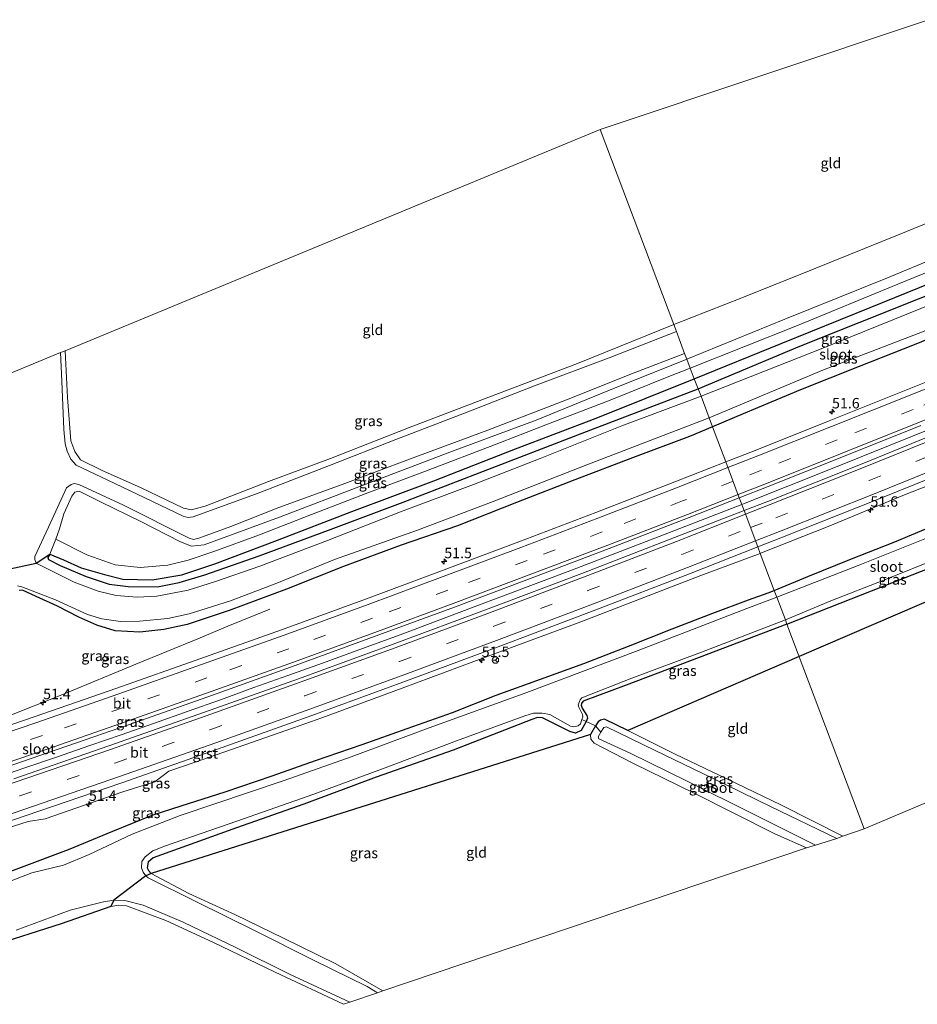
# Model space of a CAD drawing. Units: metres. Extents: x 180000 to 190000, y 574998 to 576240.
# Drawn here: x 183257 to 183472, y 575073 to 575309 of the extents above; entities that cross this region are included whole.
import ezdxf
from ezdxf.enums import TextEntityAlignment as Align

# ---------------------------------------------------------------- set-up
doc = ezdxf.new("R2010")
doc.units = ezdxf.units.M
doc.linetypes.add('IE-TERREINAFSCHEIDING', pattern=[10, 8, -2])
doc.linetypes.add('VW-3-9_STREEP', pattern=[12, 3, -9])
doc.layers.get('0').update_dxf_attribs({"lineweight": 25})
for name, color, linetype, lineweight in [('B-ME-AM-KILOMETR-S-B1', 7, 'Continuous', 18), ('B-ME-BV-GELEIDECONSTRUCTIE-GELEIDERAIL-L-B1', 213, 'BV-GELEIDERAIL', 18), ('B-ME-GW-INSTEEKWATERGANG-L-B1', 10, 'Continuous', 25), ('B-ME-IE-GRASLAND-GV-B6', 93, 'Continuous', 18), ('B-ME-IE-GRONDWERKLIJN-GROND_INGERICHT-GV-B6', 253, 'Continuous', 18), ('B-ME-IE-HULPGEOMETRIE-L-B1', 53, 'Continuous', 18), ('B-ME-IE-TERREINAFSCHEIDING-DOORGANG-L-B1', 8, 'IE-TERREINAFSCHEIDING-KUNSTMATIG-OPEN', 18), ('B-ME-IE-TERREINAFSCHEIDING-RASTERHEKWERK-L-B1', 8, 'IE-TERREINAFSCHEIDING', 18), ('B-ME-KG-KADASTRAAL-OPNAMEDTMGRENS-L-B1', 10, 'Continuous', 25), ('B-ME-OG-WATER-GV-B6', 153, 'Continuous', 18), ('B-ME-VH-VERH_SOORT-BITUMEN-GV-B6', 8, 'IE-TERREINAFSCHEIDING-NATUURLIJK-HOUTWAL', 18), ('B-ME-VH-VERH_SOORT-GV-B6', 8, 'Continuous', 18), ('B-ME-VW-MARKERING-39STREEP-015-L-B1', 255, 'VW-3-9_STREEP', 18), ('B-ME-VW-MARKERING-STREEP-015-L-B1', 7, 'Continuous', 18), ('B-ME-VW-MEUBILAIR_WEGMEUBILAIR-RONA-S-B1', 8, 'Continuous', 18)]:
    doc.layers.add(name, color=color, linetype=linetype, lineweight=lineweight)
doc.styles.add('NLCS-ISO', font='NLCS-ISO.TTF')
doc.linetypes.add('BV-GELEIDERAIL', pattern='A,10,-3,[108,NLCS.SHX,S=1,R=0,X=0,Y=0],-3', length=16)
doc.linetypes.add('IE-TERREINAFSCHEIDING-KUNSTMATIG-OPEN', pattern='A,7,-1.5,[67,NLCS.SHX,S=0.75,R=0,X=0,Y=0],-1.5', length=10)
doc.linetypes.add('IE-TERREINAFSCHEIDING-NATUURLIJK-HOUTWAL', pattern='A,7,-1.5,[67,NLCS.SHX,S=0.75,R=45,X=0,Y=0],-1.5,7,-1.5,[70,NLCS.SHX,S=0.75,R=0,X=0,Y=0],-1.5', length=20)

# ---------------------------------------------------------------- blocks, each defined once
blk = doc.blocks.new('d06cz_FeatureWriter_4_17_FMEBLOCK5')
at = {"layer": 'B-ME-KG-KADASTRAAL-OPNAMEDTMGRENS-L-B1'}
blk.add_polyline3d([(-171.49, -149.57, -0.78), (-151.82, -145.33, -0.78), (-148.52, -143.19, 0.98), (-145.23, -144.58, 0.86), (-141.04, -146.45, 0.86), (-135.45, -148.1, 0.86), (-131.03, -149.15, 0.86), (-123.96, -149.35, 0.87), (-116.88, -148.12, 0.93), (-108.99, -145.54, 1.04), (-94, -139.86, 1.01), (-76.17, -132.98, 0.98), (-56.51, -125.64, 0.95), (-36.92, -117.93, 0.96), (-17.65, -110.57, 0.91), (5.87, -101.19, 0.88), (26.72, -92.73, 0.85), (48.04, -84.09, 0.85), (65.73, -76.91, 0.85)], dxfattribs=at)
blk = doc.blocks.new('wegwijzer')
for q in [(-0.53, -0.53), (0, 0.75), (0.53, -0.53)]:
    blk.add_line((0, 0), q)
blk.add_circle((0, 0), 0.75)
blk = doc.blocks.new('hecto')
for p, q in [((0, 0.625), (-0.625, 0)), ((0, -0.625), (0, 0.625)), ((-0.625, 0), (0.625, 0)), ((0.625, 0), (0, -0.625))]:
    blk.add_line(p, q)

msp = doc.modelspace()

# ---------------------------------------------------------------- linework, layer by layer
at = {"layer": 'B-ME-BV-GELEIDECONSTRUCTIE-GELEIDERAIL-L-B1'}
for points in [[(183429.5647, 575193.2067, 3.0086), (183429.969, 575193.3643, 3.009), (183451.2065, 575201.8261, 3.016), (183465.0905, 575207.3898, 3.007), (183485.746, 575215.7052, 3.04), (183509.271, 575225.2456, 3.0385), (183539.0215, 575237.2183, 3.0675), (183561.04, 575246.0982, 3.081), (183574.947, 575251.6637, 3.1085), (183589.9915, 575257.8227, 3.1345), (183599.1705, 575261.5677, 3.1235), (183608.831, 575265.5423, 3.1645), (183618.2365, 575269.4088, 3.1715), (183625.3735, 575272.2623, 3.1975), (183628.7955, 575273.6891, 3.1865), (183629.6085, 575274.0198, 3.1904), (183634.2377, 575275.9032, 3.2129)], [(183248.5625, 575126.895, 3.0925), (183257.569, 575129.9524, 3.0875), (183265.409, 575132.6639, 3.0585), (183273.408, 575135.4155, 3.0145), (183280.864, 575137.9803, 3.0075), (183288.8925, 575140.8103, 2.9655), (183296.9025, 575143.6808, 2.9725), (183304.6485, 575146.4074, 2.9775), (183312.6415, 575149.2949, 2.9695), (183320.8435, 575152.2164, 2.9595), (183329.1555, 575155.1836, 2.9685), (183337.1455, 575158.1391, 2.9425), (183348.3415, 575162.2257, 2.9345), (183364.8115, 575168.4341, 2.984), (183389.016, 575177.5644, 2.969), (183408.7205, 575185.0814, 2.986), (183429.5647, 575193.2067, 3.0086)], [(183132.2703, 575098.9948, 4.1652), (183138.012, 575100.9516, 4.1503), (183140.4535, 575101.8729, 4.1347), (183154.1025, 575107.1305, 4.0563), (183164.1264, 575110.9167, 3.9601), (183181.7544, 575116.9212, 3.8036), (183200.7285, 575123.4218, 3.5445), (183219.6022, 575129.8243, 3.3306), (183237.2535, 575136.0402, 3.1467), (183253.401, 575142.274, 3.0608), (183267.0751, 575147.7563, 2.9643), (183284.3683, 575154.8786, 2.74), (183299.2535, 575160.9993, 2.473), (183306.4111, 575164.0384, 2.1135), (183316.463, 575168.123, 1.5468)]]:
    msp.add_polyline3d(points, dxfattribs=at)
at = {"layer": 'B-ME-GW-INSTEEKWATERGANG-L-B1'}
for points in [[(183419.084, 575220.941, 0.753), (183443.5, 575231.107, 0.742), (183471.895, 575242.477, 0.793), (183482.455, 575246.675, 0.733), (183484.032, 575246.125, 0.516), (183484.764, 575244.621, 0.284), (183486.122, 575241.116, 0.284), (183486.009, 575239.72, 0.284), (183484.355, 575237.009, 1.13)], [(183484.355, 575237.009, 1.13), (183470.823, 575231.477, 1.165), (183457.665, 575226.257, 1.095), (183443.627, 575220.66, 1.043), (183429.918, 575214.881, 1.069), (183422.5459, 575211.8082, 1.1227)], [(183437.3451, 575172.5869, 0.9096), (183445.426, 575175.922, 0.957), (183455.434, 575179.989, 1.038), (183466.212, 575184.271, 0.952), (183476.692, 575188.616, 1.047), (183485.93, 575192.243, 0.974), (183494.82, 575195.546, 0.958), (183505.256, 575199.783, 0.968), (183516.301, 575204.51, 0.968), (183526.902, 575208.803, 0.962), (183537.574, 575213.083, 1.014), (183547.55, 575217.098, 1.066), (183557.973, 575221.482, 1.129), (183568.181, 575225.422, 1.044), (183578.294, 575229.937, 1.122), (183587.962, 575234.316, 1.121), (183591.006, 575235.771, 1.097), (183591.407, 575235.941, 1.109), (183594.109, 575235.113, 0.379), (183596.278, 575234.476, -0.075)], [(183263.788, 575181.287, 0.978), (183263.3, 575180.489, 0.978), (183263.457, 575179.993, 0.978), (183266.268, 575178.607, 0.978), (183272.498, 575175.932, 0.831), (183278.014, 575174.107, 0.803), (183282.563, 575173.523, 0.859), (183289.582, 575173.428, 0.845), (183294.81, 575174.455, 0.849), (183300.924, 575176.335, 0.849), (183313.933, 575180.864, 0.877), (183330.573, 575187.048, 0.863), (183348.419, 575193.725, 0.863), (183366.657, 575200.776, 0.863), (183393.362, 575211.085, 0.785), (183419.084, 575220.941, 0.753)], [(183422.5459, 575211.8082, 1.1227), (183417.02, 575209.505, 1.163), (183403.407, 575204.338, 1.116), (183389.578, 575199.084, 1.073), (183375.631, 575193.662, 1.039), (183361.488, 575188.069, 1.081), (183347.955, 575183.42, 1.038), (183334.146, 575178.327, 1.003), (183320.474, 575172.899, 1.059), (183306.793, 575167.764, 1.137), (183296.664, 575164.419, 1.148), (183291.127, 575163.248, 1.103), (183285.363, 575162.581, 1.006), (183279.465, 575162.876, 0.742), (183275.082, 575164.266, 0.551), (183270.77, 575166.21, 0.399), (183265.633, 575168.815, 0.314), (183260.562, 575171.171, 0.215), (183257.251, 575172.66, 0.122), (183256.486, 575172.561, 0.151)], [(183440.371, 575164.528, -0.145), (183463.25, 575173.55, -0.026), (183484.601, 575181.917, -0.026), (183489.974, 575183.693, -0.003), (183491.385, 575183.777, 0.178)], [(183247.326, 575102.651, 0.906), (183257.001, 575106.246, 1.018), (183268.291, 575110.486, 1.065), (183278.872, 575114.88, 1.044), (183288.284, 575118.698, 1.041), (183295.233, 575120.984, 1.011), (183305.822, 575124.357, 1.019), (183317.056, 575128.148, 0.898), (183327.418, 575131.826, 0.926), (183338.633, 575135.689, 0.866), (183349.364, 575139.476, 0.817), (183360.296, 575143.346, 0.831), (183370.712, 575147.499, 0.916), (183381.312, 575151.322, 0.89), (183391.693, 575155.045, 0.922), (183402.459, 575159.195, 0.917), (183412.848, 575163.403, 0.91), (183422.611, 575167.161, 0.966), (183431.167, 575170.339, 0.949), (183435.872, 575171.979, 0.901), (183437.3451, 575172.5869, 0.9096)], [(183440.371, 575164.528, -0.145), (183419.386, 575156.533, -0.103), (183401.856, 575149.898, -0.071), (183391.543, 575146.037, -0.182), (183391.151, 575145.497, -0.182), (183391.093, 575145.087, -0.182), (183391.354, 575144.349, -0.182), (183392.475, 575142.581, -0.182), (183392.578, 575141.963, -0.182), (183392.298, 575141.198, -0.182), (183391.117, 575139.058, -0.085), (183389.741, 575138.347, 0.099), (183388.403, 575138.749, 0.122), (183381.824, 575142.062, 0.136), (183380.597, 575142.104, 0.136), (183379.282, 575141.681, 0.099), (183360.444, 575134.324, 0.081), (183341.998, 575127.8, 0.118), (183324.625, 575121.385, 0.108), (183308.501, 575115.711, 0.085), (183288.572, 575108.506, 0.058), (183287.32, 575107.496, 0.076), (183287.136, 575106.102, 0.076), (183287.437, 575105.446, 0.076), (183288.069, 575104.735, 0.081)]]:
    msp.add_polyline3d(points, dxfattribs=at)
at = {"layer": 'B-ME-IE-GRASLAND-GV-B6'}
for points in [[(183489.452, 575255.16, 0.876), (183466.957, 575246.038, 0.941), (183442.871, 575236.124, 0.941), (183417.212, 575225.869, 0.905), (183416.374, 575228.058, 0.882), (183439.882, 575237.623, 0.742), (183464.504, 575247.547, 0.631), (183488.284, 575257.453, 0.617)], [(183471.895, 575242.477, 0.793), (183443.5, 575231.107, 0.742), (183419.084, 575220.941, 0.753), (183418.177, 575223.286, 0.877), (183439.027, 575231.749, 0.849), (183460.347, 575240.39, 0.849), (183478.037, 575247.566, 0.849)], [(183419.084, 575220.941, 0.753), (183443.5, 575231.107, 0.742), (183471.895, 575242.477, 0.793), (183482.455, 575246.675, 0.733), (183484.032, 575246.125, 0.516), (183484.764, 575244.621, 0.284), (183482.918, 575243.917, -0.78), (183482.104, 575244.06, -0.78), (183449.382, 575230.822, -0.78), (183419.795, 575219.161, -0.78), (183419.084, 575220.941, 0.753)], [(183422.5459, 575211.8082, 1.1227), (183421.723, 575213.989, -0.78), (183449.157, 575225.499, -0.78), (183471.805, 575234.141, -0.78), (183483.894, 575238.928, -0.78), (183484.516, 575240.113, -0.78), (183484.462, 575241.612, -0.78), (183483.748, 575243.162, -0.78), (183482.918, 575243.917, -0.78), (183484.764, 575244.621, 0.284), (183486.122, 575241.116, 0.284), (183486.009, 575239.72, 0.284), (183484.355, 575237.009, 1.13), (183470.823, 575231.477, 1.165), (183457.665, 575226.257, 1.095), (183443.627, 575220.66, 1.043), (183429.918, 575214.881, 1.069), (183422.5459, 575211.8082, 1.1227)], [(183413.262, 575236.342, 0.2), (183413.905, 575234.616, -0.78), (183397.763, 575228.322, -0.78), (183380.307, 575221.752, -0.78), (183363.143, 575215.088, -0.78), (183346.669, 575208.766, -0.78), (183330.831, 575202.534, -0.78), (183313.667, 575195.938, -0.78), (183298.163, 575190.217, -0.78), (183296.82, 575190.086, -0.78), (183295.718, 575190.41, -0.78), (183286.579, 575194.753, -0.78), (183277.731, 575199.018, -0.78), (183270.1, 575202.642, -0.78), (183268.842, 575204.032, -0.78), (183267.969, 575205.956, -0.78), (183267.509, 575207.745, -0.78), (183267.14, 575211.149, -0.78), (183266.641, 575222.781, -0.78), (183266.343, 575229.615, -0.78), (183267.509, 575230.03, 0.288), (183268.036, 575218.808, 0.223), (183268.854, 575208.431, 0.21), (183269.752, 575205.873, 0.21), (183271.165, 575203.894, 0.302), (183276.153, 575201.388, 0.325), (183285.652, 575197.213, 0.366), (183295.849, 575192.346, 0.371), (183297.756, 575191.936, 0.371), (183299.151, 575192.28, 0.371), (183300.969, 575192.785, 0.316), (183316.203, 575198.666, 0.306), (183331.073, 575204.206, 0.177), (183349.704, 575211.53, 0.154), (183367.269, 575218.275, 0.196), (183390.17, 575226.966, 0.242), (183413.262, 575236.342, 0.2)], [(183422.5459, 575211.8082, 1.1227), (183429.918, 575214.881, 1.069), (183443.627, 575220.66, 1.043), (183457.665, 575226.257, 1.095), (183470.823, 575231.477, 1.165), (183484.355, 575237.009, 1.13)], [(183419.084, 575220.941, 0.753), (183419.795, 575219.161, -0.78), (183400.828, 575212.007, -0.78), (183381.286, 575204.22, -0.78), (183365.297, 575197.974, -0.78), (183347.823, 575191.417, -0.78), (183330.28, 575184.578, -0.78), (183314.091, 575178.433, -0.78), (183303.516, 575174.75, -0.78), (183296.908, 575172.621, -0.78), (183289.416, 575171.241, -0.78), (183284.73, 575170.987, -0.78), (183279.66, 575171.36, -0.78), (183275.372, 575172.385, -0.78), (183269.662, 575174.572, -0.78), (183260.486, 575179.151, -0.78), (183260.166, 575180, -0.78), (183260.165, 575180.691, -0.78), (183263.512, 575187.788, -0.78), (183267.792, 575197.222, -0.78), (183268.877, 575197.983, -0.78), (183269.625, 575198.214, -0.78), (183270.708, 575197.972, -0.78), (183281.463, 575193.001, -0.78), (183297.185, 575185.136, -0.78), (183298.203, 575184.827, -0.78), (183299.474, 575185.152, -0.78), (183307.175, 575187.92, -0.78), (183318.636, 575192.446, -0.78), (183333.814, 575197.972, -0.78), (183349.949, 575204.078, -0.78), (183368.731, 575211.036, -0.78), (183387.603, 575218.254, -0.78), (183403.807, 575224.779, -0.78), (183415.848, 575229.415, -0.78), (183416.374, 575228.058, 0.882), (183397.888, 575220.555, 0.877), (183380.27, 575213.402, 0.941), (183360.275, 575205.979, 0.905), (183338.888, 575197.824, 0.895), (183318.815, 575190.179, 0.863), (183300.784, 575183.512, 0.831), (183297.748, 575183.164, 0.665), (183295.094, 575184.269, 0.55), (183285.594, 575189.12, 0.49), (183276.113, 575193.759, 0.325), (183270.831, 575196.411, 0.279), (183269.746, 575196.171, 0.279), (183269.067, 575195.194, 0.279), (183267.176, 575190.932, 0.582), (183266.101, 575187.362, 0.665), (183265.221, 575184.874, 0.978), (183263.788, 575181.287, 0.978), (183263.3, 575180.489, 0.978), (183263.457, 575179.993, 0.978), (183266.268, 575178.607, 0.978), (183272.498, 575175.932, 0.831), (183278.014, 575174.107, 0.803), (183282.563, 575173.523, 0.859), (183289.582, 575173.428, 0.845), (183294.81, 575174.455, 0.849), (183300.924, 575176.335, 0.849), (183313.933, 575180.864, 0.877), (183330.573, 575187.048, 0.863), (183348.419, 575193.725, 0.863), (183366.657, 575200.776, 0.863), (183393.362, 575211.085, 0.785), (183419.084, 575220.941, 0.753)], [(183416.374, 575228.058, 0.882), (183417.212, 575225.869, 0.905), (183412.09, 575223.851, 0.932), (183398.029, 575218.158, 0.941), (183382.606, 575212.26, 0.974), (183370.347, 575207.505, 0.978), (183354.432, 575201.397, 0.978), (183340.355, 575196.127, 1.057), (183326.503, 575190.769, 1.061), (183314.053, 575185.948, 1.038), (183303.123, 575181.927, 0.914), (183296.913, 575179.872, 0.872), (183292.083, 575178.614, 0.817), (183285.47, 575178.1, 0.831), (183279.412, 575178.724, 0.836), (183272.675, 575181.159, 0.836), (183265.221, 575184.874, 0.978), (183266.101, 575187.362, 0.665), (183267.176, 575190.932, 0.582), (183269.067, 575195.194, 0.279), (183269.746, 575196.171, 0.279), (183270.831, 575196.411, 0.279), (183276.113, 575193.759, 0.325), (183285.594, 575189.12, 0.49), (183295.094, 575184.269, 0.55), (183297.748, 575183.164, 0.665), (183300.784, 575183.512, 0.831), (183318.815, 575190.179, 0.863), (183338.888, 575197.824, 0.895), (183360.275, 575205.979, 0.905), (183380.27, 575213.402, 0.941), (183397.888, 575220.555, 0.877), (183416.374, 575228.058, 0.882)], [(183481.2474, 575225.5549, 2.0163), (183469.243, 575220.735, 1.966), (183450.491, 575213.202, 1.904), (183432.752, 575206.146, 1.904), (183425.7209, 575203.3936, 1.9289), (183422.5459, 575211.8082, 1.1227)], [(183419.084, 575220.941, 0.753), (183393.362, 575211.085, 0.785), (183366.657, 575200.776, 0.863), (183348.419, 575193.725, 0.863), (183330.573, 575187.048, 0.863), (183313.933, 575180.864, 0.877), (183300.924, 575176.335, 0.849), (183294.81, 575174.455, 0.849), (183289.582, 575173.428, 0.845), (183282.563, 575173.523, 0.859), (183278.014, 575174.107, 0.803), (183272.498, 575175.932, 0.831), (183266.268, 575178.607, 0.978), (183263.457, 575179.993, 0.978), (183263.3, 575180.489, 0.978), (183263.788, 575181.287, 0.978), (183267.07, 575179.903, 0.859), (183271.263, 575178.027, 0.859), (183276.853, 575176.383, 0.859), (183281.272, 575175.331, 0.859), (183288.344, 575175.127, 0.872), (183295.423, 575176.363, 0.932), (183303.313, 575178.938, 1.038), (183318.301, 575184.617, 1.015), (183336.136, 575191.495, 0.978), (183355.794, 575198.835, 0.955), (183375.389, 575206.552, 0.964), (183394.653, 575213.906, 0.905), (183418.177, 575223.286, 0.877), (183419.084, 575220.941, 0.753)], [(183256.049, 575173.732, -0.78), (183257.074, 575173.488, -0.78), (183265.136, 575170.32, -0.78), (183272.817, 575166.849, -0.78), (183276.246, 575165.814, -0.78), (183280.706, 575165.122, -0.78), (183285.269, 575165.187, -0.78), (183292.027, 575165.858, -0.78), (183297.162, 575166.994, -0.78), (183307.047, 575170.125, -0.78), (183318.147, 575174.371, -0.78), (183332, 575179.992, -0.78), (183351.901, 575187.012, -0.78), (183370.035, 575193.915, -0.78), (183392.429, 575202.678, -0.78), (183421.723, 575213.989, -0.78), (183422.5459, 575211.8082, 1.1227)], [(183480.816, 575212.091, 2.253), (183458.369, 575202.968, 2.212), (183435.963, 575194.027, 2.173), (183430.1159, 575191.7458, 2.1738), (183428.9742, 575194.7715, 2.1754), (183435.873, 575197.476, 2.155), (183453.936, 575204.703, 2.121), (183472.462, 575212.093, 2.162)], [(183256.486, 575172.561, 0.151), (183257.251, 575172.66, 0.122), (183260.562, 575171.171, 0.215), (183265.633, 575168.815, 0.314), (183270.77, 575166.21, 0.399), (183275.082, 575164.266, 0.551), (183279.465, 575162.876, 0.742), (183285.363, 575162.581, 1.006), (183291.127, 575163.248, 1.103), (183296.664, 575164.419, 1.148), (183306.793, 575167.764, 1.137), (183320.474, 575172.899, 1.059), (183334.146, 575178.327, 1.003), (183347.955, 575183.42, 1.038), (183361.488, 575188.069, 1.081), (183375.631, 575193.662, 1.039), (183389.578, 575199.084, 1.073), (183403.407, 575204.338, 1.116), (183417.02, 575209.505, 1.163), (183422.5459, 575211.8082, 1.1227), (183425.7209, 575203.3936, 1.9289), (183413.524, 575198.619, 1.972), (183394.571, 575191.237, 1.923), (183376.136, 575184.225, 1.906), (183357.643, 575177.291, 1.909), (183339.665, 575170.616, 1.877), (183319.289, 575163.167, 1.897), (183299.757, 575156.168, 1.967), (183279.877, 575149.169, 1.967), (183260.319, 575142.379, 2.054), (183237.12, 575134.435, 2.211)], [(183422.5459, 575211.8082, 1.1227), (183417.02, 575209.505, 1.163), (183403.407, 575204.338, 1.116), (183389.578, 575199.084, 1.073), (183375.631, 575193.662, 1.039), (183361.488, 575188.069, 1.081), (183347.955, 575183.42, 1.038), (183334.146, 575178.327, 1.003), (183320.474, 575172.899, 1.059), (183306.793, 575167.764, 1.137), (183296.664, 575164.419, 1.148), (183291.127, 575163.248, 1.103), (183285.363, 575162.581, 1.006), (183279.465, 575162.876, 0.742), (183275.082, 575164.266, 0.551), (183270.77, 575166.21, 0.399), (183265.633, 575168.815, 0.314), (183260.562, 575171.171, 0.215), (183257.251, 575172.66, 0.122), (183256.486, 575172.561, 0.151)], [(183433.9915, 575181.4746, 1.9669), (183434.3257, 575181.5998, 1.9675), (183450.6884, 575188.0857, 1.9952), (183468.1275, 575195.3218, 2.0061), (183487.8971, 575203.1348, 2.139)], [(183240.31, 575125.767, 2.438), (183263.447, 575133.725, 2.281), (183282.915, 575140.453, 2.229), (183302.749, 575147.525, 2.158), (183322.566, 575154.611, 2.126), (183342.602, 575161.939, 2.135), (183360.764, 575168.597, 2.155), (183379.733, 575175.76, 2.174), (183397.804, 575182.665, 2.173), (183416.943, 575190.055, 2.211), (183428.9742, 575194.7715, 2.1754), (183430.1159, 575191.7458, 2.1738), (183413.443, 575185.241, 2.176), (183391.233, 575176.625, 2.152), (183368.816, 575168.162, 2.125), (183346.058, 575159.717, 2.112), (183323.347, 575151.434, 2.12), (183300.875, 575143.377, 2.164), (183277.97, 575135.338, 2.212), (183255.153, 575127.462, 2.347)], [(183488.55, 575190.9974, -0.583), (183457.449, 575178.528, -0.551), (183437.9423, 575171.004, -0.5685), (183437.3451, 575172.5869, 0.9096), (183445.426, 575175.922, 0.957), (183455.434, 575179.989, 1.038), (183466.212, 575184.271, 0.952), (183476.692, 575188.616, 1.047)], [(183476.692, 575188.616, 1.047), (183466.212, 575184.271, 0.952), (183455.434, 575179.989, 1.038), (183445.426, 575175.922, 0.957), (183437.3451, 575172.5869, 0.9096), (183433.9915, 575181.4746, 1.9669)], [(183490.575, 575185.915, -0.78), (183491.385, 575183.777, 0.178), (183489.974, 575183.693, -0.003), (183484.601, 575181.917, -0.026), (183463.25, 575173.55, -0.026), (183440.371, 575164.528, -0.145), (183440.015, 575165.511, -0.78), (183450.915, 575170.063, -0.78), (183463.562, 575175.049, -0.78), (183490.575, 575185.915, -0.78)], [(183253.3401, 575115.5456, 2.179), (183258.6161, 575117.2076, 2.1341), (183262.7061, 575117.8369, 2.0897), (183281.3238, 575124.3226, 2.0668), (183288.9366, 575126.7109, 1.9869), (183292.2845, 575129.297, 1.9942), (183298.6426, 575131.416, 1.9654), (183322.172, 575139.6435, 1.9136), (183328.9504, 575142.064, 1.9131), (183348.1642, 575149.1437, 1.9242), (183375.6897, 575159.3782, 1.9436), (183390.9862, 575165.065, 1.9306), (183419.747, 575176.1371, 1.9405), (183433.9915, 575181.4746, 1.9669), (183437.3451, 575172.5869, 0.9096), (183435.872, 575171.979, 0.901), (183431.167, 575170.339, 0.949), (183422.611, 575167.161, 0.966), (183412.848, 575163.403, 0.91), (183402.459, 575159.195, 0.917), (183391.693, 575155.045, 0.922), (183381.312, 575151.322, 0.89), (183370.712, 575147.499, 0.916), (183360.296, 575143.346, 0.831), (183349.364, 575139.476, 0.817), (183338.633, 575135.689, 0.866), (183327.418, 575131.826, 0.926), (183317.056, 575128.148, 0.898), (183305.822, 575124.357, 1.019), (183295.233, 575120.984, 1.011), (183288.284, 575118.698, 1.041), (183278.872, 575114.88, 1.044), (183268.291, 575110.486, 1.065), (183257.001, 575106.246, 1.018), (183247.326, 575102.651, 0.906)], [(183247.326, 575102.651, 0.906), (183257.001, 575106.246, 1.018), (183268.291, 575110.486, 1.065), (183278.872, 575114.88, 1.044), (183288.284, 575118.698, 1.041), (183295.233, 575120.984, 1.011), (183305.822, 575124.357, 1.019), (183317.056, 575128.148, 0.898), (183327.418, 575131.826, 0.926), (183338.633, 575135.689, 0.866), (183349.364, 575139.476, 0.817), (183360.296, 575143.346, 0.831), (183370.712, 575147.499, 0.916), (183381.312, 575151.322, 0.89), (183391.693, 575155.045, 0.922), (183402.459, 575159.195, 0.917), (183412.848, 575163.403, 0.91), (183422.611, 575167.161, 0.966), (183431.167, 575170.339, 0.949), (183435.872, 575171.979, 0.901), (183437.3451, 575172.5869, 0.9096), (183437.9423, 575171.004, -0.5685), (183430.766, 575168.236, -0.575), (183404.735, 575158.187, -0.524), (183378.033, 575148.164, -0.478), (183354.706, 575139.638, -0.493), (183335.98, 575132.684, -0.471), (183319.943, 575127.055, -0.547), (183294.999, 575118.608, -0.517), (183283.536, 575114.138, -0.572), (183273.192, 575109.318, -0.582), (183267.084, 575106.774, -0.539), (183259.502, 575104.876, -0.528), (183241.261, 575097.91, -0.495)], [(183392.298, 575141.198, -0.182), (183391.205, 575141.666, -0.78), (183391.483, 575142.324, -0.78), (183391.43, 575142.87, -0.78), (183390.548, 575144.649, -0.78), (183390.367, 575145.171, -0.78), (183390.835, 575146.376, -0.78), (183391.206, 575146.866, -0.78), (183403.188, 575151.549, -0.78), (183419.89, 575157.818, -0.78), (183440.015, 575165.511, -0.78), (183440.371, 575164.528, -0.145), (183419.386, 575156.533, -0.103), (183401.856, 575149.898, -0.071), (183391.543, 575146.037, -0.182), (183391.151, 575145.497, -0.182), (183391.093, 575145.087, -0.182), (183391.354, 575144.349, -0.182), (183392.475, 575142.581, -0.182), (183392.578, 575141.963, -0.182), (183392.298, 575141.198, -0.182)], [(183392.298, 575141.198, -0.182), (183391.117, 575139.058, -0.085), (183389.741, 575138.347, 0.099), (183388.403, 575138.749, 0.122), (183381.824, 575142.062, 0.136), (183380.597, 575142.104, 0.136), (183379.282, 575141.681, 0.099), (183360.444, 575134.324, 0.081), (183341.998, 575127.8, 0.118), (183324.625, 575121.385, 0.108), (183308.501, 575115.711, 0.085), (183288.572, 575108.506, 0.058), (183287.32, 575107.496, 0.076), (183287.136, 575106.102, 0.076), (183287.437, 575105.446, 0.076), (183288.069, 575104.735, 0.081), (183297.088, 575099.98, 0.164), (183308.302, 575094.808, 0.191), (183319.759, 575089.262, 0.118), (183332.29, 575083.077, 0.311), (183343.544, 575076.657, 0.334), (183342.294, 575076.145, -0.78), (183339.802, 575077.652, -0.78), (183326.971, 575083.957, -0.78), (183312.852, 575091.122, -0.78), (183298.935, 575097.971, -0.78), (183287.355, 575103.693, -0.78), (183286.804, 575104.169, -0.78), (183286.188, 575105.046, -0.78), (183285.762, 575106.102, -0.78), (183285.839, 575107.649, -0.78), (183286.653, 575108.77, -0.78), (183288.481, 575110.155, -0.78), (183291.502, 575111.375, -0.78), (183308.557, 575117.275, -0.78), (183327.056, 575123.744, -0.78), (183344.131, 575130.09, -0.78), (183361.217, 575136.517, -0.78), (183377.623, 575142.503, -0.78), (183379.645, 575143.147, -0.78), (183381.755, 575143.188, -0.78), (183383.599, 575142.844, -0.78), (183388.531, 575140.051, -0.78), (183389.32, 575139.896, -0.78), (183390.344, 575140.159, -0.78), (183390.897, 575140.629, -0.78), (183391.205, 575141.666, -0.78), (183392.298, 575141.198, -0.182)], [(183453.738, 575113.701, -0.011), (183452.335, 575113.126, -1.153), (183436.414, 575120.809, -1.153), (183422.584, 575127.562, -1.153), (183408.81, 575134.198, -1.153), (183397.134, 575139.887, -1.153), (183396.521, 575139.728, -1.153), (183395.761, 575138.606, -1.153), (183394.545, 575140.171, -0.195), (183395.146, 575141.062, -0.145), (183395.701, 575141.528, -0.025), (183396.672, 575141.748, -0.025), (183402.284, 575139.03, 0.058), (183413.598, 575133.362, 0.044), (183426.143, 575127.317, 0.03), (183438.879, 575121.174, 0.026), (183453.738, 575113.701, -0.011)], [(183394.545, 575140.171, -0.195), (183395.761, 575138.606, -1.153), (183395.187, 575137.495, -1.153), (183395.303, 575137.034, -1.153), (183402.829, 575133.548, -1.153), (183416.6, 575126.823, -1.153), (183431.876, 575119.228, -1.153), (183447.239, 575111.512, -1.153), (183445.074, 575110.872, 0.288), (183437.515, 575114.288, 0.334), (183418.309, 575123.924, 0.311), (183403.433, 575131.176, 0.251), (183394.226, 575135.997, 0.118), (183393.43, 575136.914, -0.066), (183393.312, 575138.053, -0.159), (183394.545, 575140.171, -0.195)], [(183334.159, 575073.392, 0.012), (183317.763, 575081.066, 0.113), (183302.827, 575088.268, 0.127), (183291.552, 575093.448, 0.177), (183282.162, 575097.027, 0.127), (183280.312, 575097.178, 0.085), (183278.376, 575096.832, -0.066), (183266.497, 575092.652, -0.048), (183249.423, 575087.243, -0.076)], [(183255.751, 575091.175, -0.78), (183268.64, 575095.95, -0.78), (183276.618, 575097.951, -0.78), (183279.153, 575098.325, -0.78), (183281.733, 575098.276, -0.78), (183286.172, 575097.153, -0.78), (183295.7, 575093.091, -0.78), (183308.541, 575086.925, -0.78), (183321.222, 575080.631, -0.78), (183335.673, 575073.942, -0.78), (183334.159, 575073.392, 0.012)]]:
    msp.add_polyline3d(points, dxfattribs=at)
at = {"layer": 'B-ME-IE-GRONDWERKLIJN-GROND_INGERICHT-GV-B6'}
for points in [[(183512.365, 575281.13, 0.076), (183509.81, 575280.69, 0.067), (183509.344, 575280.509, 0.067), (183509.252, 575278.063, 0.104), (183509.147, 575276.998, 0.104), (183508.619, 575275.948, 0.104), (183502.212, 575272.3, 0.196), (183489.359, 575266.944, 0.169), (183466.844, 575257.766, 0.145), (183447.312, 575249.814, 0.071), (183429.601, 575242.699, 0.201), (183413.262, 575236.342, 0.2), (183395.62, 575283.092, 0.265), (183474.265, 575309.389, 0.446), (183479.989, 575304.368, 0.479), (183485.785, 575300.561, 0.479), (183492.718, 575295.739, 0.479), (183499.24, 575291.195, 0.354), (183504.238, 575287.547, 0.354), (183508.6, 575284.119, 0.062), (183511.668, 575284.62, 0.057), (183512.365, 575281.13, 0.076)], [(183413.262, 575236.342, 0.2), (183390.17, 575226.966, 0.242), (183367.269, 575218.275, 0.196), (183349.704, 575211.53, 0.154), (183331.073, 575204.206, 0.177), (183316.203, 575198.666, 0.306), (183300.969, 575192.785, 0.316), (183299.151, 575192.28, 0.371), (183297.756, 575191.936, 0.371), (183295.849, 575192.346, 0.371), (183285.652, 575197.213, 0.366), (183276.153, 575201.388, 0.325), (183271.165, 575203.894, 0.302), (183269.752, 575205.873, 0.21), (183268.854, 575208.431, 0.21), (183268.036, 575218.808, 0.223), (183267.509, 575230.03, 0.288), (183395.62, 575283.092, 0.265), (183413.262, 575236.342, 0.2)], [(183588.602, 575170.276, 0.502), (183458.921, 575115.458, 0.067), (183440.371, 575164.528, -0.145), (183463.25, 575173.55, -0.026), (183484.601, 575181.917, -0.026)], [(183392.298, 575141.198, -0.182), (183392.578, 575141.963, -0.182), (183392.475, 575142.581, -0.182), (183391.354, 575144.349, -0.182), (183391.093, 575145.087, -0.182), (183391.151, 575145.497, -0.182), (183391.543, 575146.037, -0.182), (183401.856, 575149.898, -0.071), (183419.386, 575156.533, -0.103), (183440.371, 575164.528, -0.145), (183458.921, 575115.458, 0.067), (183453.738, 575113.701, -0.011), (183438.879, 575121.174, 0.026), (183426.143, 575127.317, 0.03), (183413.598, 575133.362, 0.044), (183402.284, 575139.03, 0.058), (183396.672, 575141.748, -0.025), (183395.701, 575141.528, -0.025), (183395.146, 575141.062, -0.145), (183394.545, 575140.171, -0.195), (183392.298, 575141.198, -0.182)], [(183392.298, 575141.198, -0.182), (183394.545, 575140.171, -0.195), (183393.312, 575138.053, -0.159), (183393.43, 575136.914, -0.066), (183394.226, 575135.997, 0.118), (183403.433, 575131.176, 0.251), (183418.309, 575123.924, 0.311), (183437.515, 575114.288, 0.334), (183445.074, 575110.872, 0.288), (183343.544, 575076.657, 0.334), (183332.29, 575083.077, 0.311), (183319.759, 575089.262, 0.118), (183308.302, 575094.808, 0.191), (183297.088, 575099.98, 0.164), (183288.069, 575104.735, 0.081), (183287.437, 575105.446, 0.076), (183287.136, 575106.102, 0.076), (183287.32, 575107.496, 0.076), (183288.572, 575108.506, 0.058), (183308.501, 575115.711, 0.085), (183324.625, 575121.385, 0.108), (183341.998, 575127.8, 0.118), (183360.444, 575134.324, 0.081), (183379.282, 575141.681, 0.099), (183380.597, 575142.104, 0.136), (183381.824, 575142.062, 0.136), (183388.403, 575138.749, 0.122), (183389.741, 575138.347, 0.099), (183391.117, 575139.058, -0.085), (183392.298, 575141.198, -0.182)]]:
    msp.add_polyline3d(points, dxfattribs=at)
at = {"layer": 'B-ME-IE-HULPGEOMETRIE-L-B1'}
msp.add_polyline3d([(183395.62, 575283.092, 0.265), (183413.262, 575236.342, 0.2), (183413.905, 575234.616, -0.78), (183415.848, 575229.415, -0.78), (183416.374, 575228.058, 0.882), (183417.212, 575225.869, 0.905), (183418.177, 575223.286, 0.877), (183419.084, 575220.941, 0.753), (183419.795, 575219.161, -0.78), (183421.723, 575213.989, -0.78), (183422.5459, 575211.8082, 1.1227), (183425.7209, 575203.3936, 1.9289), (183428.9742, 575194.7715, 2.1754), (183430.1159, 575191.7458, 2.1738), (183433.4091, 575183.0182, 2.002), (183433.9915, 575181.4746, 1.9669), (183437.3451, 575172.5869, 0.9096), (183437.9423, 575171.004, -0.5685), (183440.015, 575165.511, -0.78), (183440.371, 575164.528, -0.145), (183458.921, 575115.458, 0.067)], dxfattribs=at)
at = {"layer": 'B-ME-IE-TERREINAFSCHEIDING-DOORGANG-L-B1'}
msp.add_line((183392.298, 575141.198, -0.182), (183394.545, 575140.171, -0.195), dxfattribs=at)
at = {"layer": 'B-ME-IE-TERREINAFSCHEIDING-RASTERHEKWERK-L-B1'}
msp.add_line((183391.205, 575141.666, -0.78), (183392.298, 575141.198, -0.182), dxfattribs=at)
at = {"layer": 'B-ME-KG-KADASTRAAL-OPNAMEDTMGRENS-L-B1'}
msp.add_polyline3d([(183599.638, 575224.084, 0.511), (183443.3238, 575156.717, -0.1113), (183402.284, 575139.03, 0.058), (183396.672, 575141.748, -0.025), (183395.701, 575141.528, -0.025), (183395.146, 575141.062, -0.145), (183394.545, 575140.171, -0.195), (183393.312, 575138.053, -0.159), (183288.069, 575104.735, 0.081), (183286.804, 575104.169, -0.78), (183279.153, 575098.325, -0.78), (183278.376, 575096.832, -0.066), (183266.497, 575092.652, -0.048), (183249.423, 575087.243, -0.076)], dxfattribs=at)
at = {"layer": 'B-ME-OG-WATER-GV-B6'}
for points in [[(183421.723, 575213.989, -0.78), (183419.795, 575219.161, -0.78), (183449.382, 575230.822, -0.78), (183482.104, 575244.06, -0.78), (183482.918, 575243.917, -0.78), (183483.748, 575243.162, -0.78), (183484.462, 575241.612, -0.78), (183484.516, 575240.113, -0.78), (183483.894, 575238.928, -0.78), (183471.805, 575234.141, -0.78), (183449.157, 575225.499, -0.78), (183421.723, 575213.989, -0.78)], [(183254.649, 575224.779, -0.78), (183266.343, 575229.615, -0.78), (183266.641, 575222.781, -0.78), (183267.14, 575211.149, -0.78), (183267.509, 575207.745, -0.78), (183267.969, 575205.956, -0.78), (183268.842, 575204.032, -0.78), (183270.1, 575202.642, -0.78), (183277.731, 575199.018, -0.78), (183286.579, 575194.753, -0.78), (183295.718, 575190.41, -0.78), (183296.82, 575190.086, -0.78), (183298.163, 575190.217, -0.78), (183313.667, 575195.938, -0.78), (183330.831, 575202.534, -0.78), (183346.669, 575208.766, -0.78), (183363.143, 575215.088, -0.78), (183380.307, 575221.752, -0.78), (183397.763, 575228.322, -0.78), (183413.905, 575234.616, -0.78), (183415.848, 575229.415, -0.78), (183403.807, 575224.779, -0.78), (183387.603, 575218.254, -0.78), (183368.731, 575211.036, -0.78), (183349.949, 575204.078, -0.78), (183333.814, 575197.972, -0.78), (183318.636, 575192.446, -0.78), (183307.175, 575187.92, -0.78), (183299.474, 575185.152, -0.78), (183298.203, 575184.827, -0.78), (183297.185, 575185.136, -0.78), (183281.463, 575193.001, -0.78), (183270.708, 575197.972, -0.78), (183269.625, 575198.214, -0.78), (183268.877, 575197.983, -0.78), (183267.792, 575197.222, -0.78), (183263.512, 575187.788, -0.78), (183260.165, 575180.691, -0.78), (183260.166, 575180, -0.78), (183260.486, 575179.151, -0.78), (183269.662, 575174.572, -0.78), (183275.372, 575172.385, -0.78), (183279.66, 575171.36, -0.78), (183284.73, 575170.987, -0.78), (183289.416, 575171.241, -0.78), (183296.908, 575172.621, -0.78), (183303.516, 575174.75, -0.78), (183314.091, 575178.433, -0.78), (183330.28, 575184.578, -0.78), (183347.823, 575191.417, -0.78), (183365.297, 575197.974, -0.78), (183381.286, 575204.22, -0.78), (183400.828, 575212.007, -0.78), (183419.795, 575219.161, -0.78), (183421.723, 575213.989, -0.78), (183392.429, 575202.678, -0.78), (183370.035, 575193.915, -0.78), (183351.901, 575187.012, -0.78), (183332, 575179.992, -0.78), (183318.147, 575174.371, -0.78), (183307.047, 575170.125, -0.78), (183297.162, 575166.994, -0.78), (183292.027, 575165.858, -0.78), (183285.269, 575165.187, -0.78), (183280.706, 575165.122, -0.78), (183276.246, 575165.814, -0.78), (183272.817, 575166.849, -0.78), (183265.136, 575170.32, -0.78), (183257.074, 575173.488, -0.78), (183256.049, 575173.732, -0.78)], [(183488.55, 575190.9974, -0.583), (183490.575, 575185.915, -0.78), (183463.562, 575175.049, -0.78), (183450.915, 575170.063, -0.78), (183440.015, 575165.511, -0.78), (183437.9423, 575171.004, -0.5685), (183457.449, 575178.528, -0.551), (183488.55, 575190.9974, -0.583)], [(183241.261, 575097.91, -0.495), (183259.502, 575104.876, -0.528), (183267.084, 575106.774, -0.539), (183273.192, 575109.318, -0.582), (183283.536, 575114.138, -0.572), (183294.999, 575118.608, -0.517), (183319.943, 575127.055, -0.547), (183335.98, 575132.684, -0.471), (183354.706, 575139.638, -0.493), (183378.033, 575148.164, -0.478), (183404.735, 575158.187, -0.524), (183430.766, 575168.236, -0.575), (183437.9423, 575171.004, -0.5685), (183440.015, 575165.511, -0.78), (183419.89, 575157.818, -0.78), (183403.188, 575151.549, -0.78), (183391.206, 575146.866, -0.78), (183390.835, 575146.376, -0.78), (183390.367, 575145.171, -0.78), (183390.548, 575144.649, -0.78), (183391.43, 575142.87, -0.78), (183391.483, 575142.324, -0.78), (183391.205, 575141.666, -0.78), (183390.897, 575140.629, -0.78), (183390.344, 575140.159, -0.78), (183389.32, 575139.896, -0.78), (183388.531, 575140.051, -0.78), (183383.599, 575142.844, -0.78), (183381.755, 575143.188, -0.78), (183379.645, 575143.147, -0.78), (183377.623, 575142.503, -0.78), (183361.217, 575136.517, -0.78), (183344.131, 575130.09, -0.78), (183327.056, 575123.744, -0.78), (183308.557, 575117.275, -0.78), (183291.502, 575111.375, -0.78), (183288.481, 575110.155, -0.78), (183286.653, 575108.77, -0.78), (183285.839, 575107.649, -0.78), (183285.762, 575106.102, -0.78), (183286.188, 575105.046, -0.78), (183286.804, 575104.169, -0.78), (183287.355, 575103.693, -0.78), (183298.935, 575097.971, -0.78), (183312.852, 575091.122, -0.78), (183326.971, 575083.957, -0.78), (183339.802, 575077.652, -0.78), (183342.294, 575076.145, -0.78), (183335.673, 575073.942, -0.78), (183321.222, 575080.631, -0.78), (183308.541, 575086.925, -0.78), (183295.7, 575093.091, -0.78), (183286.172, 575097.153, -0.78), (183281.733, 575098.276, -0.78), (183279.153, 575098.325, -0.78), (183276.618, 575097.951, -0.78), (183268.64, 575095.95, -0.78), (183255.751, 575091.175, -0.78)], [(183395.761, 575138.606, -1.153), (183396.521, 575139.728, -1.153), (183397.134, 575139.887, -1.153), (183408.81, 575134.198, -1.153), (183422.584, 575127.562, -1.153), (183436.414, 575120.809, -1.153), (183452.335, 575113.126, -1.153), (183447.239, 575111.512, -1.153), (183431.876, 575119.228, -1.153), (183416.6, 575126.823, -1.153), (183402.829, 575133.548, -1.153), (183395.303, 575137.034, -1.153), (183395.187, 575137.495, -1.153), (183395.761, 575138.606, -1.153)]]:
    msp.add_polyline3d(points, dxfattribs=at)
at = {"layer": 'B-ME-VH-VERH_SOORT-BITUMEN-GV-B6'}
for points in [[(183478.037, 575247.566, 0.849), (183460.347, 575240.39, 0.849), (183439.027, 575231.749, 0.849), (183418.177, 575223.286, 0.877), (183417.212, 575225.869, 0.905), (183442.871, 575236.124, 0.941), (183466.957, 575246.038, 0.941), (183489.452, 575255.16, 0.876)], [(183472.462, 575212.093, 2.162), (183453.936, 575204.703, 2.121), (183435.873, 575197.476, 2.155), (183428.9742, 575194.7715, 2.1754), (183425.7209, 575203.3936, 1.9289), (183432.752, 575206.146, 1.904), (183450.491, 575213.202, 1.904), (183469.243, 575220.735, 1.966), (183481.2474, 575225.5549, 2.0163)], [(183484.453, 575203.445, 2.033), (183462.061, 575194.404, 2.013), (183439.305, 575185.333, 2.006), (183433.4091, 575183.0182, 2.002), (183430.1159, 575191.7458, 2.1738), (183435.963, 575194.027, 2.173), (183458.369, 575202.968, 2.212), (183480.816, 575212.091, 2.253)], [(183237.12, 575134.435, 2.211), (183260.319, 575142.379, 2.054), (183279.877, 575149.169, 1.967), (183299.757, 575156.168, 1.967), (183319.289, 575163.167, 1.897), (183339.665, 575170.616, 1.877), (183357.643, 575177.291, 1.909), (183376.136, 575184.225, 1.906), (183394.571, 575191.237, 1.923), (183413.524, 575198.619, 1.972), (183425.7209, 575203.3936, 1.9289), (183428.9742, 575194.7715, 2.1754), (183416.943, 575190.055, 2.211), (183397.804, 575182.665, 2.173), (183379.733, 575175.76, 2.174), (183360.764, 575168.597, 2.155), (183342.602, 575161.939, 2.135), (183322.566, 575154.611, 2.126), (183302.749, 575147.525, 2.158), (183282.915, 575140.453, 2.229), (183263.447, 575133.725, 2.281), (183240.31, 575125.767, 2.438)], [(183255.153, 575127.462, 2.347), (183277.97, 575135.338, 2.212), (183300.875, 575143.377, 2.164), (183323.347, 575151.434, 2.12), (183346.058, 575159.717, 2.112), (183368.816, 575168.162, 2.125), (183391.233, 575176.625, 2.152), (183413.443, 575185.241, 2.176), (183430.1159, 575191.7458, 2.1738), (183433.4091, 575183.0182, 2.002), (183417.046, 575176.594, 1.991), (183394.563, 575167.91, 1.946), (183371.874, 575159.308, 1.92), (183349.257, 575150.92, 1.906), (183326.565, 575142.644, 1.901), (183303.965, 575134.577, 1.955), (183281.028, 575126.51, 2.018), (183257.923, 575118.572, 2.133), (183235.097, 575110.75, 2.308)]]:
    msp.add_polyline3d(points, dxfattribs=at)
at = {"layer": 'B-ME-VH-VERH_SOORT-GV-B6'}
for points in [[(183433.9915, 575181.4746, 1.9669), (183433.4091, 575183.0182, 2.002), (183439.305, 575185.333, 2.006), (183462.061, 575194.404, 2.013), (183484.453, 575203.445, 2.033), (183506.8, 575212.511, 2.046), (183524.8587, 575219.8601, 2.0802), (183525.3854, 575218.623, 2.137), (183523.1475, 575217.6839, 2.117), (183523.3117, 575217.2727, 2.08), (183520.4695, 575216.1139, 2.075), (183520.5778, 575215.8503, 2.039), (183513.017, 575212.669, 2.028), (183501.4079, 575207.8409, 2.003), (183494.3619, 575204.9428, 2.041), (183490.7633, 575203.5201, 2.112), (183490.5501, 575204.1657, 2.1), (183487.8971, 575203.1348, 2.139), (183468.1275, 575195.3218, 2.0061), (183450.6884, 575188.0857, 1.9952), (183434.3257, 575181.5998, 1.9675), (183433.9915, 575181.4746, 1.9669)], [(183235.097, 575110.75, 2.308), (183257.923, 575118.572, 2.133), (183281.028, 575126.51, 2.018), (183303.965, 575134.577, 1.955), (183326.565, 575142.644, 1.901), (183349.257, 575150.92, 1.906), (183371.874, 575159.308, 1.92), (183394.563, 575167.91, 1.946), (183417.046, 575176.594, 1.991), (183433.4091, 575183.0182, 2.002), (183433.9915, 575181.4746, 1.9669)], [(183433.9915, 575181.4746, 1.9669), (183419.747, 575176.1371, 1.9405), (183390.9862, 575165.065, 1.9306), (183375.6897, 575159.3782, 1.9436), (183348.1642, 575149.1437, 1.9242), (183328.9504, 575142.064, 1.9131), (183322.172, 575139.6435, 1.9136), (183298.6426, 575131.416, 1.9654), (183292.2845, 575129.297, 1.9942), (183288.9366, 575126.7109, 1.9869), (183281.3238, 575124.3226, 2.0668), (183262.7061, 575117.8369, 2.0897), (183258.6161, 575117.2076, 2.1341), (183253.3401, 575115.5456, 2.179)]]:
    msp.add_polyline3d(points, dxfattribs=at)
at = {"layer": 'B-ME-VW-MARKERING-39STREEP-015-L-B1'}
for points in [[(183653.9944, 575289.9713, 2.4308), (183647.156, 575287.2, 2.403), (183626.03, 575278.689, 2.275), (183601.577, 575268.753, 2.281), (183576.442, 575258.656, 2.288), (183551.315, 575248.49, 2.227), (183529.022, 575239.526, 2.244), (183508.105, 575231.103, 2.244), (183487.047, 575222.612, 2.234), (183470.587, 575215.949, 2.184), (183452.407, 575208.666, 2.121), (183434.248, 575201.422, 2.125), (183427.4643, 575198.7731, 2.1394)], [(183431.6595, 575187.6548, 2.1875), (183437.692, 575190.018, 2.188), (183460.099, 575198.954, 2.203), (183482.462, 575208.007, 2.224), (183504.808, 575217.075, 2.241), (183527.159, 575226.142, 2.26), (183549.512, 575235.205, 2.285), (183571.855, 575244.272, 2.289), (183594.213, 575253.348, 2.342), (183616.566, 575262.434, 2.349), (183638.926, 575271.504, 2.435), (183664.122, 575281.765, 2.4565)], [(183427.4643, 575198.7731, 2.1394), (183415.343, 575194.04, 2.165), (183396.097, 575186.608, 2.147), (183378.129, 575179.767, 2.121), (183359.143, 575172.64, 2.122), (183341.093, 575165.975, 2.077), (183321.055, 575158.625, 2.098), (183301.402, 575151.609, 2.151), (183281.476, 575144.558, 2.202), (183262.009, 575137.805, 2.295), (183238.811, 575129.82, 2.474), (183214.872, 575121.701, 2.722), (183191.546, 575113.734, 2.944), (183170.444, 575106.585, 3.125), (183147.272, 575098.681, 3.302), (183134.017, 575094.169, 3.385), (183133.9491, 575094.1458, 3.385)], [(183137.7894, 575082.8891, 3.3544), (183142.565, 575084.516, 3.354), (183165.374, 575092.282, 3.222), (183188.184, 575100.046, 2.997), (183210.994, 575107.83, 2.715), (183233.802, 575115.595, 2.507), (183256.608, 575123.354, 2.321), (183279.394, 575131.217, 2.193), (183302.157, 575139.207, 2.131), (183324.87, 575147.343, 2.108), (183347.535, 575155.591, 2.106), (183370.147, 575163.989, 2.122), (183392.705, 575172.542, 2.148), (183415.236, 575181.221, 2.186), (183431.6595, 575187.6548, 2.1875)]]:
    msp.add_polyline3d(points, dxfattribs=at)
at = {"layer": 'B-ME-VW-MARKERING-STREEP-015-L-B1'}
for points in [[(183650.9306, 575292.4539, 2.2897), (183642.408, 575288.978, 2.281), (183625.589, 575282.17, 2.171), (183600.543, 575272.063, 2.216), (183575.149, 575261.883, 2.194), (183550.124, 575251.781, 2.125), (183527.781, 575242.764, 2.133), (183506.613, 575234.255, 2.139), (183485.532, 575225.732, 2.131), (183469.894, 575219.42, 2.094), (183451.07, 575211.854, 2.026), (183433.405, 575204.833, 2.026), (183426.2371, 575202.0256, 2.0419)], [(183657.0165, 575287.5225, 2.5188), (183648.509, 575284.033, 2.477), (183627.445, 575275.559, 2.419), (183602.81, 575265.583, 2.396), (183577.591, 575255.415, 2.383), (183552.525, 575245.3, 2.335), (183530.362, 575236.401, 2.334), (183509.483, 575227.932, 2.324), (183488.19, 575219.374, 2.324), (183472.121, 575212.91, 2.277), (183453.614, 575205.484, 2.229), (183435.523, 575198.255, 2.247), (183428.6726, 575195.5707, 2.256)], [(183430.4554, 575190.846, 2.2611), (183436.376, 575193.175, 2.264), (183458.726, 575202.08, 2.277), (183481.205, 575211.179, 2.328), (183503.609, 575220.264, 2.345), (183525.796, 575229.308, 2.354), (183548.441, 575238.476, 2.37), (183570.637, 575247.469, 2.374), (183592.674, 575256.41, 2.39), (183615.187, 575265.571, 2.412), (183637.785, 575274.751, 2.441), (183660.746, 575284.045, 2.491), (183661.1255, 575284.1994, 2.4913)], [(183432.8705, 575184.4455, 2.1085), (183439.032, 575186.856, 2.109), (183461.503, 575195.85, 2.126), (183483.832, 575204.885, 2.146), (183506.222, 575213.979, 2.163), (183528.466, 575222.982, 2.19), (183550.941, 575232.112, 2.211), (183573.199, 575241.145, 2.216), (183595.563, 575250.235, 2.26), (183618.054, 575259.343, 2.278), (183640.098, 575268.31, 2.344), (183662.51, 575277.366, 2.38), (183667.033, 575279.221, 2.377), (183667.18, 575279.2805, 2.3768)], [(183426.2371, 575202.0256, 2.0419), (183413.96, 575197.217, 2.069), (183395.089, 575189.916, 2.039), (183376.614, 575182.875, 2.017), (183358.037, 575175.9, 2.012), (183340.092, 575169.248, 1.974), (183319.936, 575161.88, 2), (183300.097, 575154.802, 2.072), (183280.347, 575147.801, 2.109), (183260.702, 575140.975, 2.184), (183237.563, 575133.082, 2.343), (183213.589, 575124.945, 2.607), (183190.168, 575116.918, 2.841), (183168.574, 575109.599, 3.03), (183145.555, 575101.753, 3.217), (183132.8389, 575097.4002, 3.2952)], [(183428.6726, 575195.5707, 2.256), (183416.569, 575190.828, 2.272), (183397.466, 575183.447, 2.232), (183379.293, 575176.557, 2.227), (183360.408, 575169.452, 2.208), (183342.297, 575162.769, 2.183), (183322.197, 575155.415, 2.198), (183302.441, 575148.346, 2.257), (183282.54, 575141.303, 2.297), (183263.119, 575134.585, 2.389), (183239.956, 575126.604, 2.561), (183216.009, 575118.471, 2.777), (183192.537, 575110.447, 3.027), (183171.648, 575103.381, 3.219), (183148.33, 575095.409, 3.385), (183135.148, 575090.96, 3.46), (183135.0477, 575090.9257, 3.4601)], [(183136.6714, 575086.1667, 3.444), (183164.233, 575095.541, 3.322), (183187.091, 575103.315, 3.11), (183210.204, 575111.206, 2.809), (183232.801, 575118.905, 2.595), (183255.476, 575126.632, 2.41), (183278.319, 575134.489, 2.284), (183301.236, 575142.495, 2.227), (183323.757, 575150.569, 2.191), (183346.491, 575158.851, 2.188), (183369.163, 575167.247, 2.203), (183391.612, 575175.769, 2.218), (183413.896, 575184.332, 2.253), (183430.4554, 575190.846, 2.2611)], [(183138.8863, 575079.674, 3.302), (183143.501, 575081.253, 3.266), (183166.278, 575089.01, 3.143), (183189.168, 575096.807, 2.905), (183212.087, 575104.595, 2.632), (183234.672, 575112.291, 2.42), (183257.587, 575120.105, 2.244), (183280.526, 575128.011, 2.123), (183303.531, 575136.066, 2.053), (183326.09, 575144.103, 2.024), (183348.806, 575152.41, 2.037), (183371.422, 575160.833, 2.045), (183394.011, 575169.361, 2.069), (183416.564, 575178.066, 2.107), (183432.8705, 575184.4455, 2.1085)]]:
    msp.add_polyline3d(points, dxfattribs=at)

# ---------------------------------------------------------------- block references
at = {"layer": 'B-ME-AM-KILOMETR-S-B1', "rotation": 90}
for p in [(183451.1821, 575215.4378, 1.94), (183460.3846, 575191.8753, 1.968), (183358.2904, 575179.5368, 1.841), (183367.2695, 575155.8447, 1.883), (183262.1859, 575145.7382, 2.708), (183273.15, 575121.3692, 2.017)]:
    msp.add_blockref('hecto', p, dxfattribs=at)
at = {"layer": 'B-ME-KG-KADASTRAAL-OPNAMEDTMGRENS-L-B1'}
msp.add_blockref('d06cz_FeatureWriter_4_17_FMEBLOCK5', (183412.3043, 575324.4794), dxfattribs=at)
at = {"layer": 'B-ME-VW-MEUBILAIR_WEGMEUBILAIR-RONA-S-B1', "rotation": 90}
msp.add_blockref('wegwijzer', (183370.5503, 575155.8888, 1.798), dxfattribs=at)

# ---------------------------------------------------------------- texts
at = {"layer": 'B-ME-AM-KILOMETR-S-B1', "ltscale": 0.2, "style": 'NLCS-ISO'}
for s, p in [('51.6', (183451.1821, 575215.4378, 1.94)), ('51.6', (183460.3846, 575191.8753, 1.968)), ('51.5', (183358.2904, 575179.5368, 1.841)), ('51.5', (183367.2695, 575155.8447, 1.883)), ('51.4', (183262.1859, 575145.7382, 2.708)), ('51.4', (183273.15, 575121.3692, 2.017))]:
    msp.add_text(s, height=2.5, dxfattribs=at).set_placement(p, align=Align.BOTTOM_LEFT)
at = {"layer": 'B-ME-IE-GRASLAND-GV-B6', "ltscale": 0.2, "style": 'NLCS-ISO'}
for p in [(183451.924, 575232.918), (183453.9225, 575228.2146), (183340.124, 575213.214), (183341.2165, 575203.079), (183339.98, 575200.201), (183341.192, 575198.357), (183465.7, 575175.2215), (183274.7209, 575156.908), (183279.4459, 575156.1941), (183415.369, 575153.3545), (183283.0608, 575141.1213), (183424.1415, 575127.437), (183289.2455, 575126.3718), (183420.2755, 575125.5215), (183286.9026, 575119.2619), (183339.03, 575109.6665)]:
    msp.add_text('gras', height=2.5, dxfattribs=at).set_placement(p, align=Align.MIDDLE_CENTER)
at = {"layer": 'B-ME-IE-GRONDWERKLIJN-GROND_INGERICHT-GV-B6', "ltscale": 0.2, "style": 'NLCS-ISO'}
for p in [(183450.9221, 575275.0194), (183341.2039, 575235.0595), (183428.619, 575139.4758), (183366.0334, 575109.7932)]:
    msp.add_text('gld', height=2.5, dxfattribs=at).set_placement(p, align=Align.MIDDLE_CENTER)
at = {"layer": 'B-ME-OG-WATER-GV-B6', "ltscale": 0.2, "style": 'NLCS-ISO'}
for p in [(183452.1024, 575229.1902), (183464.1935, 575178.3044), (183261.1632, 575134.5982), (183423.4081, 575125.3142)]:
    msp.add_text('sloot', height=2.5, dxfattribs=at).set_placement(p, align=Align.MIDDLE_CENTER)
at = {"layer": 'B-ME-VH-VERH_SOORT-BITUMEN-GV-B6', "ltscale": 0.2, "style": 'NLCS-ISO'}
for p in [(183281.0642, 575145.542), (183285.183, 575133.7551)]:
    msp.add_text('bit', height=2.5, dxfattribs=at).set_placement(p, align=Align.MIDDLE_CENTER)
at = {"layer": 'B-ME-VH-VERH_SOORT-GV-B6', "ltscale": 0.2, "style": 'NLCS-ISO'}
msp.add_text('grst', height=2.5, dxfattribs=at).set_placement((183301.0291, 575133.5234), align=Align.MIDDLE_CENTER)

doc.saveas('drawing.dxf')
